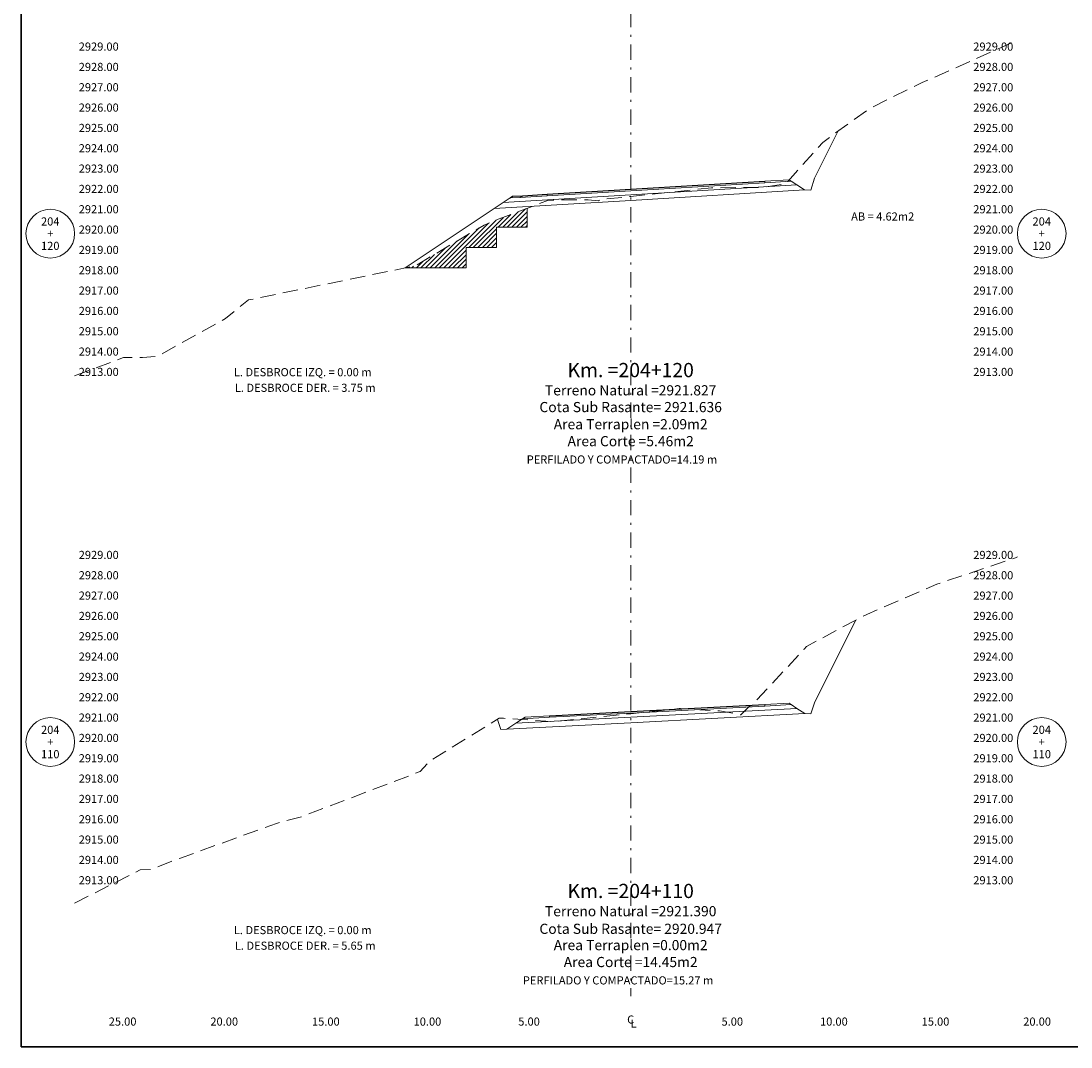
# Model space of a CAD drawing. Extents: x 0 to 155, y 0 to 95.
# Drawn here: x 0 to 52, y 0 to 50 of the extents above; entities that cross this region are included whole.
import ezdxf
from ezdxf.enums import TextEntityAlignment as Align

# ---------------------------------------------------------------- set-up
doc = ezdxf.new("R2010")
doc.units = 0
doc.header["$LTSCALE"] = 1.5
doc.linetypes.add('DASHDOT', pattern=[1, 0.5, -0.25, 0, -0.25])
doc.linetypes.add('DASHED', pattern=[0.75, 0.5, -0.25])
doc.layers.get('0').update_dxf_attribs({"linetype": 'CONTINUOUS', "lineweight": 5})
for name, color, linetype, lineweight in [('0banquetas', 22, 'CONTINUOUS', 5), ('BORDER', 7, 'CONTINUOUS', 30), ('CENTERLINE', 4, 'DASHDOT', 0), ('CIRCLE_STATIONS', 7, 'CONTINUOUS', 5), ('CIRCLES', 7, 'CONTINUOUS', 5), ('CL_ORIG_ELEV', 7, 'CONTINUOUS', 0), ('DES_BASE', 8, 'CONTINUOUS', 5), ('DES_BERMA', 8, 'CONTINUOUS', 0), ('DES_PAVIMENTO', 8, 'CONTINUOUS', 5), ('DES_SUBBASE', 8, 'CONTINUOUS', 0), ('DES_SUBRASANTE', 1, 'CONTINUOUS', 20), ('DESIGNEARTHWORK', 7, 'CONTINUOUS', 0), ('ELEVATIONS', 7, 'CONTINUOUS', 0), ('OFFSETS', 4, 'CONTINUOUS', 0), ('ORIG_SURFACE', 44, 'DASHED', 20), ('STATIONS', 7, 'CONTINUOUS', 0)]:
    doc.layers.add(name, color=color, linetype=linetype, lineweight=lineweight)
for name, color, linetype in [('ANN_ELEV_OFF', 7, 'CONTINUOUS'), ('DES_CUNETA', 7, 'CONTINUOUS'), ('Texto - Calculo', 7, 'CONTINUOUS')]:
    doc.layers.add(name, color=color, linetype=linetype)
doc.styles.add('ACTUAL_EARTHWORK', font='simplex.shx')
doc.styles.add('asimplex', font='simplex.shx', dxfattribs={"height": 0.4})
doc.styles.add('CIRCLE_STATIONS', font='SIMPLEX.SHX')
doc.styles.add('CL_ELEVATIONS', font='SIMPLEX')
doc.styles.add('DESIGN_EARTHWORK', font='simplex.shx')
doc.styles.add('ELEVATIONS', font='SIMPLEX')
doc.styles.add('OFFSETS', font='SIMPLEX')
doc.styles.get("Standard").update_dxf_attribs({"font": 'simplex'})
doc.styles.add('STATIONS', font='arial.ttf')

msp = doc.modelspace()

# ---------------------------------------------------------------- hatches: boundary and pattern name
h = msp.add_hatch()
h.set_pattern_fill('ANSI31', color=256, scale=0.05, style=0)
h.paths.add_polyline_path([(23.403, 40.316), (24.903, 40.316), (24.903, 41.246), (23.177, 40.587), (22.787, 40.425), (19.394, 38.416), (18.903, 38.316), (21.903, 38.316), (21.903, 39.316), (23.403, 39.316)])

# ---------------------------------------------------------------- linework, layer by layer
at = {"layer": '0banquetas'}
msp.add_lwpolyline([(18.903, 38.316), (21.903, 38.316), (21.903, 39.316), (23.403, 39.316), (23.403, 40.316), (24.903, 40.316), (24.903, 41.246)], dxfattribs=at)
at = {"layer": 'BORDER'}
msp.add_lwpolyline([(0, 0), (0, 95), (155, 95), (155, 0)], close=True, dxfattribs=at)
at = {"layer": 'CENTERLINE'}
msp.add_lwpolyline([(30, 92.5), (30, 2.5)], dxfattribs=at)
at = {"layer": 'CIRCLES'}
for centre in [(1.44, 40), (50.227, 40), (1.44, 15), (50.227, 15)]:
    msp.add_circle(centre, 1.2, dxfattribs=at)
at = {"layer": 'DES_BASE'}
for points in [[(23.733, 41.535), (24.062, 41.755), (24.569, 41.785), (25.886, 41.864), (30, 42.111), (36.6, 42.507), (37.903, 42.585), (38.178, 42.402)], [(24.357, 15.926), (24.683, 16.143), (26.005, 16.213), (30, 16.422), (36.6, 16.769), (37.904, 16.837), (38.182, 16.652)]]:
    msp.add_lwpolyline(points, dxfattribs=at)
at = {"layer": 'DES_BERMA'}
for points in [[(24.062, 41.755), (24.569, 41.785), (24.686, 41.867), (25.886, 41.939), (30, 42.186), (36.6, 42.582), (37.8, 42.654), (37.903, 42.585)], [(24.683, 16.143), (24.805, 16.225), (26.005, 16.288), (30, 16.497), (36.6, 16.844), (37.8, 16.906), (37.904, 16.837)]]:
    msp.add_lwpolyline(points, dxfattribs=at)
at = {"layer": 'DES_CUNETA'}
for points in [[(24.062, 41.755), (24.186, 41.837), (24.686, 41.867), (25.886, 41.939), (30, 42.186), (36.6, 42.582)], [(26.005, 16.288), (30, 16.497), (36.6, 16.844)]]:
    msp.add_lwpolyline(points, dxfattribs=at)
at = {"layer": 'DES_PAVIMENTO'}
for points in [[(24.062, 41.755), (24.569, 41.785), (25.886, 41.864), (25.886, 41.939), (30, 42.186), (36.6, 42.582), (36.6, 42.507), (37.903, 42.585)], [(24.683, 16.143), (26.005, 16.213), (26.005, 16.288), (30, 16.497), (36.6, 16.844), (36.6, 16.769), (37.904, 16.837)]]:
    msp.add_lwpolyline(points, dxfattribs=at)
at = {"layer": 'DES_SUBBASE'}
for points in [[(23.279, 41.233), (23.733, 41.535), (30, 41.911), (38.178, 42.402), (38.557, 42.15)], [(23.909, 15.628), (24.357, 15.926), (30, 16.222), (38.182, 16.652), (38.565, 16.397)]]:
    msp.add_lwpolyline(points, dxfattribs=at)
at = {"layer": 'DES_SUBRASANTE'}
for points in [[(18.903, 38.316), (23.279, 41.233), (30, 41.636), (38.557, 42.15), (38.857, 42.142), (39.05, 42.721), (40.214, 45.049)], [(23.446, 16.111), (23.609, 15.62), (23.909, 15.628), (30, 15.947), (38.565, 16.397), (38.865, 16.389), (39.058, 16.968), (41.071, 20.994)]]:
    msp.add_lwpolyline(points, dxfattribs=at)
at = {"layer": 'ORIG_SURFACE', "flags": 128}
for points in [[(2.64, 33.009), (5.05, 33.907), (5.98, 33.916), (6.706, 33.963), (10.066, 35.829), (11.198, 36.74), (19.394, 38.416), (22.787, 40.425), (23.177, 40.587), (25.962, 41.65), (27.902, 41.671), (28.41, 41.617), (28.488, 41.678), (28.514, 41.681), (29.992, 41.826), (29.993, 41.826), (30, 41.827), (33.979, 42.261), (34.024, 42.259), (36.425, 42.267), (36.468, 42.26), (36.486, 42.277), (37.614, 42.444), (37.725, 42.562), (39.449, 44.49), (39.89, 44.816), (41.781, 46.173), (44.336, 47.433), (44.454, 47.483), (44.58, 47.526), (49.027, 49.508)], [(2.64, 7.077), (5.866, 8.71), (6.379, 8.735), (7.844, 9.291), (12.572, 10.993), (13.805, 11.326), (19.648, 13.548), (20.104, 14.065), (23.531, 16.164), (23.748, 16.166), (26.187, 16.007), (26.389, 16.021), (29.989, 16.389), (30, 16.39), (30.715, 16.464), (31.059, 16.496), (32.393, 16.641), (32.444, 16.646), (34.264, 16.533), (34.366, 16.533), (35.423, 16.336), (35.862, 16.77), (35.933, 16.78), (38.538, 19.571), (38.653, 19.701), (41.431, 21.187), (41.615, 21.278), (45.071, 22.761), (48.936, 24.06), (49.027, 24.1)]]:
    msp.add_lwpolyline(points, dxfattribs=at)

# ---------------------------------------------------------------- texts
at = {"layer": '0banquetas', "insert": (40.847, 41.045), "char_height": 0.4, "attachment_point": 1, "style": 'ACTUAL_EARTHWORK'}
msp.add_mtext('AB = 4.62m2', dxfattribs=at)
at = {"layer": 'ANN_ELEV_OFF'}
for s, p in [('Cota Sub Rasante= 2921.636', (30, 31.221)), ('Cota Sub Rasante= 2920.947', (30, 5.562))]:
    msp.add_text(s, height=0.5, dxfattribs=at).set_placement(p, align=Align.CENTER)
at = {"layer": 'CIRCLE_STATIONS', "style": 'CIRCLE_STATIONS'}
for s, p in [('204', (1.44, 40.6)), ('204', (50.227, 40.6)), ('+', (1.44, 40)), ('+', (50.227, 40)), ('120', (1.44, 39.4)), ('120', (50.227, 39.4)), ('204', (1.44, 15.6)), ('204', (50.227, 15.6)), ('+', (1.44, 15)), ('+', (50.227, 15)), ('110', (1.44, 14.4)), ('110', (50.227, 14.4))]:
    msp.add_text(s, height=0.4, dxfattribs=at).set_placement(p, align=Align.MIDDLE_CENTER)
at = {"layer": 'CL_ORIG_ELEV', "style": 'CL_ELEVATIONS'}
for s, p in [('Terreno Natural =2921.827', (30, 31.889)), ('Terreno Natural =2921.390', (30, 6.272))]:
    msp.add_text(s, height=0.5, dxfattribs=at).set_placement(p, align=Align.BOTTOM_CENTER)
at = {"layer": 'DESIGNEARTHWORK', "style": 'DESIGN_EARTHWORK'}
for s, p in [('Area Terraplen =2.09m2', (30, 30.222)), ('Area Corte =5.46m2', (30, 29.389)), ('Area Terraplen =0.00m2', (30, 4.605)), ('Area Corte =14.45m2', (30, 3.772))]:
    msp.add_text(s, height=0.5, dxfattribs=at).set_placement(p, align=Align.BOTTOM_CENTER)
at = {"layer": 'ELEVATIONS', "style": 'ELEVATIONS'}
for s, p in [('2929.00', (2.84, 49)), ('2928.00', (2.84, 48)), ('2927.00', (2.84, 47)), ('2926.00', (2.84, 46)), ('2925.00', (2.84, 45)), ('2924.00', (2.84, 44)), ('2923.00', (2.84, 43)), ('2922.00', (2.84, 42)), ('2921.00', (2.84, 41)), ('2920.00', (2.84, 40)), ('2919.00', (2.84, 39)), ('2918.00', (2.84, 38)), ('2917.00', (2.84, 37)), ('2916.00', (2.84, 36)), ('2915.00', (2.84, 35)), ('2914.00', (2.84, 34)), ('2913.00', (2.84, 33)), ('2929.00', (2.84, 24)), ('2928.00', (2.84, 23)), ('2927.00', (2.84, 22)), ('2926.00', (2.84, 21)), ('2925.00', (2.84, 20)), ('2924.00', (2.84, 19)), ('2923.00', (2.84, 18)), ('2922.00', (2.84, 17)), ('2921.00', (2.84, 16)), ('2920.00', (2.84, 15)), ('2919.00', (2.84, 14)), ('2918.00', (2.84, 13)), ('2917.00', (2.84, 12)), ('2916.00', (2.84, 11)), ('2915.00', (2.84, 10)), ('2914.00', (2.84, 9)), ('2913.00', (2.84, 8))]:
    msp.add_text(s, height=0.4, dxfattribs=at).set_placement(p)
for s, p in [('2929.00', (48.827, 49)), ('2928.00', (48.827, 48)), ('2927.00', (48.827, 47)), ('2926.00', (48.827, 46)), ('2925.00', (48.827, 45)), ('2924.00', (48.827, 44)), ('2923.00', (48.827, 43)), ('2922.00', (48.827, 42)), ('2921.00', (48.827, 41)), ('2920.00', (48.827, 40)), ('2919.00', (48.827, 39)), ('2918.00', (48.827, 38)), ('2917.00', (48.827, 37)), ('2916.00', (48.827, 36)), ('2915.00', (48.827, 35)), ('2914.00', (48.827, 34)), ('2913.00', (48.827, 33)), ('2929.00', (48.827, 24)), ('2928.00', (48.827, 23)), ('2927.00', (48.827, 22)), ('2926.00', (48.827, 21)), ('2925.00', (48.827, 20)), ('2924.00', (48.827, 19)), ('2923.00', (48.827, 18)), ('2922.00', (48.827, 17)), ('2921.00', (48.827, 16)), ('2920.00', (48.827, 15)), ('2919.00', (48.827, 14)), ('2918.00', (48.827, 13)), ('2917.00', (48.827, 12)), ('2916.00', (48.827, 11)), ('2915.00', (48.827, 10)), ('2914.00', (48.827, 9)), ('2913.00', (48.827, 8))]:
    msp.add_text(s, height=0.4, dxfattribs=at).set_placement(p, align=Align.RIGHT)
at = {"layer": 'OFFSETS', "style": 'OFFSETS'}
msp.add_text('C', height=0.4, dxfattribs=at).set_placement((30, 1.35), align=Align.MIDDLE_CENTER)
for s, p in [('25.00', (5, 1.05)), ('20.00', (10, 1.05)), ('15.00', (15, 1.05)), ('10.00', (20, 1.05)), ('5.00', (25, 1.05)), ('5.00', (35, 1.05)), ('10.00', (40, 1.05)), ('15.00', (45, 1.05)), ('20.00', (50, 1.05))]:
    msp.add_text(s, height=0.4, dxfattribs=at).set_placement(p, align=Align.CENTER)
msp.add_text('L', height=0.4, dxfattribs=at).set_placement((30, 1.15), align=Align.MIDDLE_LEFT)
at = {"layer": 'STATIONS', "style": 'STATIONS'}
for s, p in [('Km. =204+120', (30, 32.722)), ('Km. =204+110', (30, 7.105))]:
    msp.add_text(s, height=0.7, dxfattribs=at).set_placement(p, align=Align.BOTTOM_CENTER)
at = {"layer": 'Texto - Calculo', "style": 'asimplex'}
for s, p in [('L. DESBROCE IZQ. = 0.00 m', (10.474, 32.987)), ('L. DESBROCE DER. = 3.75 m', (10.523, 32.22)), ('PERFILADO Y COMPACTADO=14.19 m', (24.884, 28.693)), ('L. DESBROCE IZQ. = 0.00 m', (10.474, 5.549)), ('L. DESBROCE DER. = 5.65 m', (10.523, 4.782)), ('PERFILADO Y COMPACTADO=15.27 m', (24.694, 3.076))]:
    msp.add_text(s, height=0.4, dxfattribs=at).set_placement(p)

doc.saveas('drawing.dxf')
